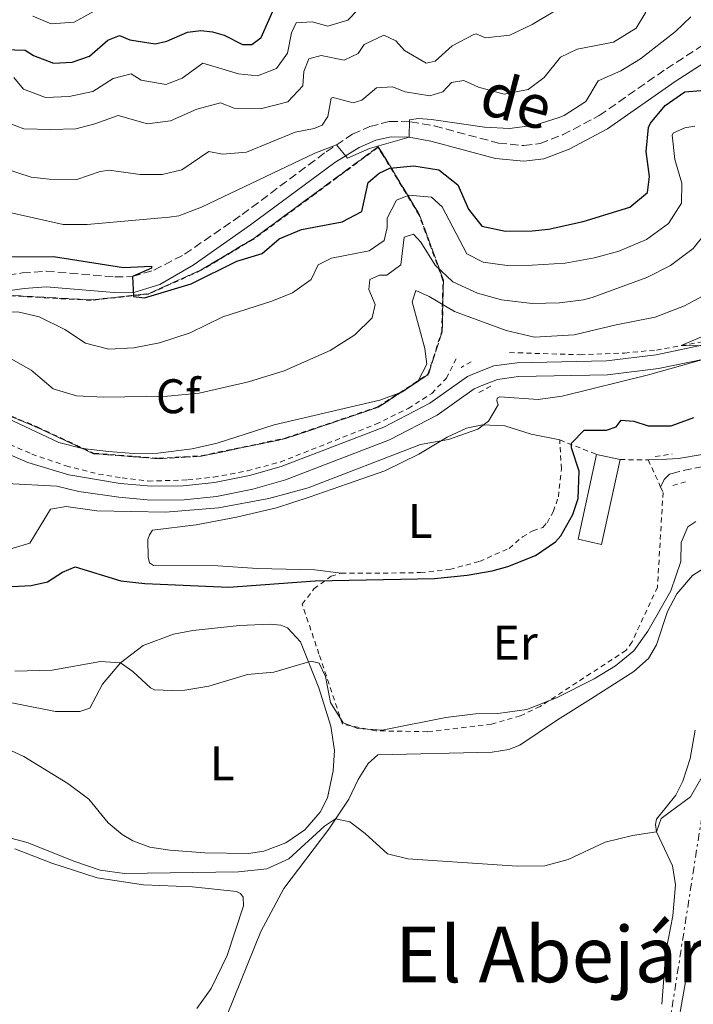
# Model space of a CAD drawing. Units: metres. Extents: x 628215 to 631677, y 4713423 to 4715800.
# Drawn here: x 629245 to 629384, y 4714013 to 4714216 of the extents above; entities that cross this region are included whole.
import ezdxf
from ezdxf.enums import TextEntityAlignment as Align

# ---------------------------------------------------------------- set-up
doc = ezdxf.new("R2010")
doc.units = ezdxf.units.M
doc.header["$MEASUREMENT"] = 0
for name, pattern in [('DGN Style 2', [1.7399219301090239, 1.043953158065414, -0.6959687720436097]), ('DGN Style 3', [2.435890702152634, 1.739921930109024, -0.6959687720436097]), ('DGN Style 7', [3.4798438602180486, 1.565929737098122, -0.6959687720436097, 0.5219765790327072, -0.6959687720436097])]:
    doc.linetypes.add(name, pattern=pattern)
for name, color, linetype, lineweight in [('Camino', 7, 'DGN Style 3', 0), ('Curva de nivel directora', 30, 'Continuous', 30), ('Curva de nivel intermedia', 30, 'Continuous', 0), ('Edificio', 1, 'Continuous', 13), ('Etiqueta de uso rústico', 92, 'Continuous', 0), ('Etiqueta de zona arbolada', 92, 'Continuous', 0), ('Línea de cambio de uso (parcela vista)', 92, 'Continuous', 0), ('Línea de cuneta (fondo)', 4, 'DGN Style 2', 0), ('Línea de pista pavimentada', 7, 'Continuous', 0), ('Línea eléctrica', 6, 'DGN Style 7', 0), ('Margen derecho', 7, 'Continuous', 0), ('Pontón-alcantarilla (pasos de agua)', 1, 'DGN Style 2', 0), ('Tela metálica o alambrada', 7, 'DGN Style 2', 0), ('Texto de Área (paraje) menor', 7, 'Continuous', 0), ('Valla', 7, 'DGN Style 2', 0), ('Zona arbolada', 92, 'DGN Style 3', 0)]:
    doc.layers.add(name, color=color, linetype=linetype, lineweight=lineweight)
doc.styles.add('Style-Arial', font='arial.ttf')

msp = doc.modelspace()

# ---------------------------------------------------------------- linework, layer by layer
at = {"layer": 'Camino', "color": 7, "linetype": 'DGN Style 3', "lineweight": 0}
for points in [[(629237.6399999995, 4714162.25, 572.5899999999965), (629245.409999999, 4714163.510000001, 573.229999999996), (629250.3399999999, 4714163.870000001, 573.4199999999984), (629264.5100000009, 4714162.690000001, 574.570000000007), (629268.1700000021, 4714162.770000001, 574.8699999999953), (629272.6099999989, 4714164.080000001, 575.3399999999965), (629278.9400000012, 4714167.4, 575.8399999999966), (629290.8099999978, 4714175.560000001, 577.3000000000029), (629308.1599999995, 4714188.540000001, 579.6900000000024), (629313.5899999988, 4714192.130000004, 580.4600000000065), (629317.1900000018, 4714193.730000001, 580.6699999999984), (629321.1900000006, 4714194.790000003, 580.4199999999981), (629325.5899999995, 4714194.710000002, 580.0200000000042), (629330.489999999, 4714193.86, 579.509999999995), (629343.7100000001, 4714190.310000001, 578.550000000003), (629348.9400000004, 4714189.790000002, 578.1900000000023), (629352.3099999988, 4714190.220000002, 578.1399999999994), (629356.9800000003, 4714192.01, 577.8999999999944), (629364.5500000009, 4714195.980000001, 577.6699999999983), (629378.3900000011, 4714205.650000001, 577.3399999999966), (629393.2300000006, 4714215.220000002, 576.9900000000054)], [(629390.7499999994, 4714124.570000002, 548.0099999999948), (629381.050000001, 4714122.560000001, 547), (629379.8799999976, 4714122.210000002, 547.1100000000007), (629379.0599999973, 4714121.970000001, 547.1900000000023), (629377.9499999986, 4714120.890000001, 547.6300000000047), (629377.2100000009, 4714119.350000001, 547.7599999999949)]]:
    msp.add_polyline3d(points, dxfattribs=at)
at = {"layer": 'Curva de nivel directora', "color": 30, "linetype": 'Continuous', "lineweight": 30, "flags": 128}
for points, elevation in [([(629219.0499999997, 4714217.730000002), (629225.089999999, 4714213.810000001), (629229.1599999992, 4714211.570000002), (629233.7999999995, 4714209.720000002), (629238.7900000006, 4714209.390000001), (629241.739999999, 4714209.620000001), (629246.0199999993, 4714209.450000001), (629247.7200000002, 4714208.350000001), (629251.8799999999, 4714206.770000001), (629255.6900000009, 4714206.980000001), (629259.2800000005, 4714208.26), (629263.0599999981, 4714211.520000001), (629265.51, 4714212.49), (629267.6400000001, 4714211.59), (629272.8199999991, 4714210.820000002), (629275.2499999988, 4714211.33), (629279.5, 4714213.230000001), (629282.2599999983, 4714213.51), (629284.6599999988, 4714213.270000001), (629287.1199999999, 4714212.560000002), (629290.9100000006, 4714210.650000001), (629292.7900000004, 4714210.630000001), (629294.7399999995, 4714212.07), (629297.909999999, 4714219.260000001)], 600.0000000000001), ([(629234.5599999995, 4714166.83), (629251.8899999988, 4714166.910000001), (629266.3399999993, 4714164.62), (629272.1100000006, 4714164.95), (629272.0700000003, 4714164.52), (629268.1699999999, 4714162.770000001), (629268.38, 4714158.640000001), (629270.6799999999, 4714158.350000001), (629280.2699999989, 4714161.289999999), (629289.6799999991, 4714165.980000001), (629294.9699999997, 4714167.53), (629298.4400000009, 4714170.59), (629303.0700000002, 4714172.470000002), (629311.4400000008, 4714174.039999999), (629315.54, 4714176.220000001), (629316.8099999997, 4714182.160000001), (629319.1299999999, 4714184.130000001), (629321.3200000003, 4714185.150000002), (629326.24, 4714185.65), (629331.4199999988, 4714184.800000001), (629335.3399999995, 4714181.689999999), (629337.5700000002, 4714176.67), (629340.2999999991, 4714173.189999999), (629345.1999999987, 4714172.160000001), (629350.6799999994, 4714172.199999999), (629354.0299999999, 4714172.57), (629361.1899999992, 4714174.140000002), (629370.8200000006, 4714177.119999999), (629374.4900000007, 4714180.09), (629374.8999999998, 4714183.430000001), (629374.2099999991, 4714188.59), (629374.739999999, 4714193.529999999), (629375.0999999987, 4714194.430000001), (629378.1399999985, 4714198.050000002), (629382.1799999997, 4714200.890000002), (629387.1699999988, 4714201.279999999)], 575.0000000000001), ([(629234.07, 4714098.369999999), (629247.2399999996, 4714099.060000001), (629250.6100000005, 4714099.820000002), (629253.7199999995, 4714101.789999999), (629256.339999999, 4714102.870000001), (629265.729999999, 4714099.970000002), (629270.709999999, 4714099.450000001), (629288.0400000006, 4714098.710000001), (629305.9199999999, 4714100.000000001), (629330.5099999991, 4714100.45), (629337.2599999993, 4714101.130000002), (629342.4200000004, 4714102.060000001), (629345.6900000004, 4714102.949999999), (629351.379999999, 4714105.210000001), (629355.4899999995, 4714108.040000001), (629356.6299999994, 4714109.29), (629359.0700000002, 4714113.650000001), (629360.1699999999, 4714116.95), (629360.36, 4714122.590000002), (629358.7799999998, 4714127.439999999), (629358.8099999987, 4714128.390000002), (629361.3899999983, 4714131.11), (629366.0499999984, 4714131.100000001), (629368.0099999988, 4714131.74), (629369.0700000004, 4714133.170000001), (629371.6499999998, 4714132.930000001), (629374.6299999993, 4714131.99), (629379.3700000001, 4714131.970000001), (629384.0599999997, 4714133.7)], 550.0000000000001)]:
    msp.add_lwpolyline(points, dxfattribs=dict(at, elevation=elevation))
at = {"layer": 'Curva de nivel intermedia', "color": 30, "linetype": 'Continuous', "lineweight": 0, "flags": 128}
for points, elevation in [([(629135.0600000004, 4714220.400000001), (629148.1600000008, 4714205.859999998), (629150.8200000006, 4714207.449999998), (629150.2999999998, 4714209.759999999), (629150.7200000001, 4714210.09), (629164.2600000009, 4714192.62), (629173.2300000006, 4714186.779999999), (629176.5900000001, 4714183.08), (629176.8300000015, 4714178.989999999), (629179.0599999999, 4714174.850000001), (629198.6, 4714165.960000001), (629203.4700000003, 4714164.430000001), (629202.8800000002, 4714160.009999999), (629205.8799999999, 4714157.57), (629209.9800000014, 4714156.509999998), (629221.1399999994, 4714155.33), (629244.4800000014, 4714155.470000001), (629248.8700000013, 4714154.460000001)], 570.0000000000001), ([(629241.3900000001, 4714194.890000001), (629245.74, 4714193.269999998), (629251.3300000001, 4714193.08), (629256.5, 4714193.259999999), (629260.3800000002, 4714194.260000001), (629265.1900000004, 4714196.029999998), (629271.2800000012, 4714194.289999999), (629276.0100000009, 4714194.890000001), (629281.4700000014, 4714197.279999998), (629286.3100000008, 4714198.609999998), (629289.1700000018, 4714197.499999999), (629294.5800000008, 4714197.400000001), (629300.2400000002, 4714198.8), (629303.3300000015, 4714202.100000001), (629303.5700000006, 4714205.11), (629304.5600000009, 4714207.71), (629307.1300000013, 4714208.36), (629311.8400000008, 4714207.449999998), (629314.7800000003, 4714208.81), (629316.0200000006, 4714210.62), (629320.0300000005, 4714212.609999999), (629322.5400000006, 4714211.429999999), (629324.310000001, 4714209.390000001), (629328.7700000001, 4714206.779999999), (629330.640000001, 4714207.24), (629334.2000000017, 4714210.350000001), (629338.6500000019, 4714212.71), (629339.1000000011, 4714212.819999999), (629341.0800000015, 4714212.06), (629346.0599999992, 4714212.56), (629350.7000000017, 4714214.779999999), (629360.6300000004, 4714220.779999998)], 590.0000000000001), ([(629243.6400000011, 4714203.869999999), (629245.7000000018, 4714201.46), (629250.1900000002, 4714199.75), (629255.1200000009, 4714199.92), (629260.0100000014, 4714200.970000001), (629264.1700000011, 4714203.640000001), (629267.9100000006, 4714204.599999998), (629269.9600000002, 4714203.310000001), (629275.0400000009, 4714202.41), (629278.4500000017, 4714203.689999999), (629282.6600000006, 4714206.779999999), (629290.0900000003, 4714204.63), (629293.9500000004, 4714204.17), (629297.9200000003, 4714205.689999999), (629300.170000001, 4714208.829999999), (629300.9900000013, 4714213.069999999), (629301.9900000005, 4714215.15), (629305.2800000006, 4714215.3), (629308.4900000005, 4714214.46), (629312.6000000008, 4714215.699999998), (629316.8000000007, 4714220.09)], 595.0000000000001), ([(629247.5900000005, 4714216.51), (629251.3700000002, 4714214.92), (629256.110000001, 4714215.24), (629263.5200000008, 4714219.300000001)], 605.0000000000001), ([(629241.5800000002, 4714176.27), (629253.8400000001, 4714173.509999999), (629258.8400000002, 4714173.539999999), (629275.7300000016, 4714175.050000002), (629277.77, 4714175.310000001), (629282.4300000004, 4714177.11), (629305.8000000014, 4714188.259999999), (629310.3200000009, 4714189.970000001), (629312.5300000015, 4714187.230000001), (629317.1200000005, 4714189.189999999), (629325.2899999999, 4714191.509999999), (629325.3300000002, 4714195.13), (629327.2500000002, 4714195.349999999), (629329.9300000002, 4714195.159999999), (629340.8700000015, 4714193.569999999), (629346.0400000013, 4714193.349999999), (629351.2200000002, 4714193.999999999), (629356.0500000005, 4714195.499999999), (629357.2999999999, 4714195.98), (629361.7700000004, 4714198.869999999), (629364.3400000008, 4714203.17), (629368.99, 4714205.230000001), (629373.04, 4714207.689999999), (629380.2799999998, 4714213.349999999), (629383.4699999995, 4714216.369999998)], 580.0000000000001), ([(629241.9700000014, 4714185.020000001), (629247.2599999999, 4714183.279999999), (629250.9800000014, 4714182.869999997), (629256.7100000001, 4714182.820000002), (629261.5100000014, 4714184.42), (629263.3500000008, 4714184.71), (629269.7500000001, 4714183.829999999), (629274.3099999999, 4714183.810000001), (629278.3800000001, 4714184.810000001), (629283.91, 4714188.569999999), (629286.7400000021, 4714188.050000001), (629291.730000001, 4714188.409999999), (629301.7500000012, 4714192.57), (629305.6800000007, 4714193.289999999), (629307.3600000015, 4714194.019999999), (629308.5100000005, 4714195.829999999), (629309.2000000011, 4714199.550000001), (629309.6200000013, 4714199.699999998), (629313.7200000007, 4714198.639999999), (629315.4999999999, 4714199.180000001), (629318.5599999998, 4714201.719999999), (629321.8400000011, 4714201.909999999), (629324.4900000021, 4714200.880000001), (629329.5800000015, 4714200.069999999), (629332.2400000015, 4714200.91), (629334.0400000007, 4714202.819999999), (629336.5700000009, 4714203.230000001), (629339.5999999996, 4714201.829999999), (629344.9300000004, 4714200.409999999), (629349.8400000011, 4714201.359999999), (629353.1900000017, 4714203.829999999), (629356.5600000002, 4714208.069999999), (629359.9599999998, 4714209.67), (629367.4500000001, 4714211.109999999), (629372.1500000005, 4714214.050000001), (629374.1599999999, 4714217.33)], 585), ([(629248.8700000013, 4714154.460000001), (629254.2200000001, 4714151.869999998), (629258.4500000014, 4714149.029999999), (629263.2999999995, 4714147.8), (629268.4400000004, 4714148.100000001), (629273.76, 4714149.069999999), (629280.060000001, 4714151.180000001), (629286.8300000015, 4714154.470000001), (629296.920000001, 4714157.689999999), (629301.2200000016, 4714159.4), (629305.0700000006, 4714162.190000001), (629306.480000001, 4714165.17), (629309.2300000002, 4714166.58), (629317.050000001, 4714168.070000002), (629320.1600000003, 4714170.179999999), (629320.7800000015, 4714172.92), (629320.7500000002, 4714174.84), (629322.6600000013, 4714178.539999999), (629325.2300000018, 4714179.570000002), (629329.8899999999, 4714179.130000001), (629332.1299999997, 4714177.189999999), (629337.2200000014, 4714167.449999999), (629340.5800000008, 4714165.720000001), (629345.5400000007, 4714165.060000001), (629350.7100000007, 4714165.09), (629357.49, 4714165.569999999), (629363.5800000008, 4714166.609999999), (629368.5899999999, 4714168.009999998), (629374.2800000006, 4714170.449999999), (629378.8300000015, 4714173.719999999), (629381.5499999995, 4714177.92), (629381.5600000008, 4714182.029999999), (629380.1700000004, 4714186.9), (629379.5800000003, 4714191.929999999), (629379.890000001, 4714192.430000001), (629382.22, 4714193.46), (629384.2400000006, 4714193.82)], 570.0000000000001), ([(629241.5600000002, 4714146.720000001), (629247.2400000019, 4714143.449999998), (629251.7900000005, 4714139.619999999), (629256.5900000016, 4714138.159999999), (629262.1700000007, 4714137.88), (629275.4000000008, 4714138.079999999), (629281.9699999999, 4714138.699999998), (629292.0999999997, 4714141.039999999), (629299.4600000002, 4714143.300000001), (629308.9800000021, 4714147.55), (629314.0899999995, 4714150.779999999), (629317.6800000013, 4714154.239999999), (629318.2699999993, 4714157), (629316.9999999997, 4714160.08), (629317.1500000017, 4714162.190000001), (629319.2000000014, 4714163.07), (629320.6600000008, 4714163.050000001), (629323.5399999998, 4714165.21), (629324.2400000016, 4714170.909999999), (629326.1600000017, 4714171.5), (629327.6900000006, 4714169.84), (629330.6299999999, 4714165.09), (629334.290000001, 4714161.679999998), (629339.4000000006, 4714159.32), (629344.3300000015, 4714157.939999999), (629350.6799999994, 4714157.239999999), (629356.320000001, 4714157.329999999), (629361.2899999998, 4714157.970000001), (629363.0600000002, 4714158.48), (629374.3700000001, 4714162.609999998), (629379.2600000006, 4714165.08), (629383.9000000008, 4714168.539999999), (629387.0400000013, 4714172.409999999)], 565.0000000000001), ([(629242.3300000012, 4714133.550000001), (629252.9800000018, 4714128.56), (629257.820000001, 4714127.300000001), (629263.2500000002, 4714126.659999999), (629268.38, 4714126.269999999), (629273.3800000001, 4714126.32), (629280.4800000013, 4714127.259999999), (629285.6800000003, 4714128.430000001), (629297.4100000005, 4714132.189999999), (629319.2200000014, 4714137.239999998), (629323.940000002, 4714139.009999999), (629327.1400000006, 4714141.269999999), (629328.9700000013, 4714144.680000001), (629328.5399999999, 4714147.960000001), (629325.8900000012, 4714157.55), (629326.7000000003, 4714159.91), (629329.4000000004, 4714158.689999999), (629334.6599999998, 4714155.580000001), (629345.3000000014, 4714151.66), (629351.1900000012, 4714150.300000001), (629359.3600000008, 4714150.720000002), (629368.0199999999, 4714152.829999999), (629376.070000001, 4714154.369999999), (629382.1399999995, 4714156.720000001), (629387.7800000011, 4714159.77)], 560), ([(629385.4900000001, 4714148.509999999), (629381.4199999998, 4714148.52), (629390.66, 4714152.480000001)], 555.0000000000001), ([(629242.1800000014, 4714106.330000001), (629247.0000000005, 4714107.739999999), (629251.2100000017, 4714114.789999999), (629254.4900000006, 4714115.31), (629260.8000000005, 4714114.429999999), (629274.9900000016, 4714114.189999999), (629285.9200000018, 4714115.079999999), (629296.350000001, 4714116.960000001), (629304.4100000011, 4714119.17), (629327.6400000014, 4714128.119999999), (629333.4000000014, 4714129.160000001), (629339.47, 4714131.32), (629341.6500000014, 4714132.909999999), (629343.6699999998, 4714136.28), (629343.3700000005, 4714137.119999998), (629343.4599999997, 4714137.679999999), (629344.0200000008, 4714137.970000001), (629351.9600000001, 4714137.399999999), (629356.9100000011, 4714138.100000001), (629374.7200000009, 4714142.470000002), (629386.1900000019, 4714145.75)], 555.0000000000001), ([(629243.8600000001, 4714081.359999999), (629251.5600000003, 4714081.529999999), (629261.5500000014, 4714083.359999999), (629265.6900000012, 4714083.050000002), (629268.2100000001, 4714081.259999999), (629271.9100000015, 4714077.91), (629272.6900000017, 4714077.529999998), (629276.3100000004, 4714077.350000001), (629278.9800000014, 4714077.439999999), (629283.9200000013, 4714078.230000001), (629291.940000001, 4714080.659999999), (629297.3400000012, 4714081.17), (629305.0300000003, 4714083.449999999), (629306.6799999998, 4714083.009999999), (629308.040000001, 4714080.26), (629309.02, 4714074.92), (629311.6399999997, 4714070.680000001), (629314.7000000018, 4714069.52), (629319.7100000009, 4714069.2), (629332.8400000003, 4714071.830000001), (629338.9800000006, 4714072.539999999), (629343.5900000016, 4714072.609999998), (629349.5900000008, 4714073.46), (629355.7000000018, 4714075.82), (629363.4800000002, 4714079.800000002), (629367.9000000014, 4714082.449999998), (629371.7100000002, 4714085.519999999), (629374.5500000011, 4714089.640000001), (629379.3500000001, 4714097.949999998), (629381.4100000008, 4714103.949999998), (629381.4400000023, 4714107.899999999), (629382.8500000003, 4714111.119999998), (629384.4700000008, 4714112.27)], 545), ([(629241.8200000017, 4714047.21), (629246.6500000019, 4714045.939999999), (629256.0900000011, 4714042.140000001), (629261.5200000004, 4714040.300000001), (629266.4900000013, 4714039.609999998), (629290.0900000003, 4714039.960000002), (629295.9000000019, 4714040.569999999), (629300.4400000015, 4714042.659999999), (629307.7999999997, 4714049.409999999), (629310.1100000008, 4714050.890000001), (629313.03, 4714050.279999999), (629316.2199999995, 4714047.840000001), (629320.8399999996, 4714043.640000001), (629324.9900000005, 4714042.619999999), (629347.6200000016, 4714041.109999998), (629353.3000000013, 4714041.2), (629358.1200000002, 4714042.519999999), (629365.7600000001, 4714046.059999999), (629371.4300000007, 4714047.460000001), (629376.3500000006, 4714048.220000001), (629377.2900000014, 4714050.960000001), (629383.370000001, 4714055.429999999), (629385.4800000011, 4714059.130000001)], 540.0000000000001), ([(629379.0199999993, 4713998.51), (629383.5000000007, 4714023.91), (629384.2300000016, 4714025.33)], 535)]:
    msp.add_lwpolyline(points, dxfattribs=dict(at, elevation=elevation))
at = {"layer": 'Edificio', "color": 51, "linetype": 'Continuous', "lineweight": 13, "extrusion": (-0.0450437481792481, 0.009804183383658726, 0.9989369042828201), "elevation": 18419.34841957656, "flags": 128}
msp.add_lwpolyline([(-4740129.163215321, -387195.260913652), (-4740129.163215321, -387190.2715850407)], dxfattribs=at)
at = {"layer": 'Edificio', "color": 1, "linetype": 'Continuous', "lineweight": 13}
msp.add_polyline3d([(629368.8499999996, 4714125.01, 550.9199999999983), (629365.0300000003, 4714107.49, 550.4799999999959), (629360.1600000003, 4714108.560000001, 550.2400000000052), (629363.9800000006, 4714126.07, 550.6900000000023)], close=True, dxfattribs=at)
at = {"layer": 'Edificio', "color": 51, "linetype": 'Continuous', "lineweight": 13}
msp.add_polyline3d([(629368.8499999996, 4714125.01, 550.9199999999983), (629365.0300000003, 4714107.49, 550.4799999999959), (629360.1600000003, 4714108.560000001, 550.2400000000052), (629363.9800000006, 4714126.07, 550.6900000000023)], dxfattribs=at)
at = {"layer": 'Línea de cambio de uso (parcela vista)', "color": 92, "linetype": 'Continuous', "lineweight": 0}
for points in [[(629311.2300000006, 4714101.57, 551.0899999999965), (629305.8399999999, 4714102.26, 551.3899999999994), (629293.9500000002, 4714102.51, 552.1900000000023), (629285.8099999997, 4714103.060000001, 552.6900000000023), (629272.4900000002, 4714103.130000001, 552.6600000000036), (629271.6900000004, 4714103.720000001, 552.8300000000017), (629271.3899999997, 4714104.850000001, 553.0399999999936), (629271.3700000001, 4714108.51, 553.3699999999953), (629271.6600000003, 4714109.5, 553.3399999999965), (629272.2800000003, 4714110.449999999, 553.4799999999959), (629281.3099999997, 4714111.58, 553.6499999999943), (629289.6399999997, 4714113.109999999, 553.9499999999971), (629297.9000000004, 4714115.07, 554.4900000000052), (629304.6799999997, 4714117.25, 554.3300000000017), (629312.5800000001, 4714119.980000001, 553.9100000000036), (629320.2400000002, 4714122.689999999, 553.9100000000036), (629327.2800000003, 4714126.100000001, 554.3800000000047), (629333.1100000005, 4714129.67, 555.0800000000017), (629337.0999999996, 4714131.52, 555.1999999999971), (629340.4299999997, 4714132.16, 554.9199999999983), (629345.0599999997, 4714131.970000001, 554.5599999999977), (629350.5099999999, 4714130.25, 553.6000000000058), (629356.3799999999, 4714129.060000001, 553.320000000007)], [(629284.9699999997, 4714003.609999999, 535.7599999999948), (629294.6900000004, 4714027.630000001, 537.9900000000052), (629299.4500000002, 4714036.539999999, 538.6399999999994), (629308.7000000002, 4714048.77, 539.7700000000041), (629312.8200000003, 4714054.960000001, 540.779999999999), (629314.75, 4714059.01, 541.1999999999971), (629316.8099999997, 4714062.310000001, 542.0500000000029), (629318.8300000001, 4714064.100000001, 542.0500000000029), (629342.4299999997, 4714064.67, 542.9400000000023), (629345.8700000001, 4714065.220000001, 543.0599999999977), (629348.1399999997, 4714066.060000001, 543.0599999999977), (629355.9000000004, 4714071.33, 543.0599999999977), (629362.7100000001, 4714075.57, 542.679999999993), (629371.6600000003, 4714081.289999999, 542.6399999999994), (629374.7400000002, 4714083.970000001, 542.8699999999953), (629376.3399999999, 4714086.810000001, 543.4799999999959), (629378.6200000001, 4714093.66, 544.3300000000017), (629380.5599999997, 4714097.310000001, 544.4700000000012), (629383.79, 4714101.07, 544.2299999999959), (629387.9299999997, 4714103.680000001, 543.9700000000012)], [(629237.9299999997, 4714075.880000001, 543.8300000000017), (629252.2999999998, 4714073.060000001, 544.1100000000006), (629257.2800000003, 4714073.029999999, 544.179999999993), (629259.3600000005, 4714073.689999999, 544.179999999993), (629261.9800000006, 4714078.689999999, 544.679999999993), (629265.6900000004, 4714083.050000001, 545.0500000000029), (629270.3600000005, 4714086.65, 545.8999999999943), (629276.6600000003, 4714089.01, 546.3399999999965), (629280.6399999997, 4714089.730000001, 546.4600000000064), (629290.2800000003, 4714090.800000001, 546.4100000000036), (629296.6200000001, 4714091.050000001, 546.179999999993), (629298.8300000001, 4714090.850000001, 546.1600000000036), (629300.1500000004, 4714090.279999999, 545.9900000000052), (629302.8499999996, 4714087.41, 545.6399999999994), (629306.6699999999, 4714077.91, 544.279999999999), (629309.0999999996, 4714069.99, 543.529999999999), (629309.9100000003, 4714064.980000001, 542.8899999999994), (629309.5999999996, 4714060.789999999, 542.5399999999936), (629308.4500000002, 4714055.199999999, 542.2100000000064), (629306.9500000002, 4714052.24, 541.8600000000006), (629303.7599999999, 4714048.65, 541.5899999999965), (629299.8099999997, 4714045.939999999, 541.3699999999953), (629295.3099999997, 4714044.25, 541.2100000000064), (629292.1500000004, 4714043.76, 541.1499999999943)], [(629384.3099999997, 4714069.16, 541.6300000000047), (629383.3200000003, 4714063.34, 541.179999999993), (629381.7999999998, 4714058.66, 540.9199999999983), (629380.3399999999, 4714055.75, 540.7599999999948), (629376.3600000005, 4714050.800000001, 540.2599999999948), (629376.1200000001, 4714049.720000001, 540.2200000000012), (629376.3499999996, 4714048.220000001, 539.9100000000036), (629379.6399999997, 4714041.199999999, 539.25), (629380.3099999997, 4714037.26, 538.9199999999983), (629379.7400000002, 4714030.91, 538.1300000000047), (629378.3099999997, 4714023.42, 537.3699999999953), (629377.4500000002, 4714012.619999999, 536.5500000000029)], [(629292.1500000004, 4714043.76, 541.1499999999943), (629283.1200000001, 4714043.869999999, 541.4400000000023), (629275.8600000005, 4714044.439999999, 542.1199999999953), (629271.7800000003, 4714045.029999999, 542.2599999999948), (629268.2300000006, 4714046.359999999, 542.3000000000029), (629266.04, 4714047.630000001, 542.3999999999943), (629263.1299999999, 4714050.060000001, 542.6199999999953), (629259.1299999999, 4714054.92, 542.9400000000023), (629254.8200000003, 4714058.189999999, 543.1300000000047), (629245.7599999999, 4714063.75, 543.1999999999971), (629240.5999999996, 4714066.060000001, 543.1499999999943)], [(629243.8499999996, 4714044.689999999, 539.9600000000064), (629251.5099999999, 4714041.720000001, 539.5099999999948), (629260.8799999999, 4714038.699999999, 539.4199999999983), (629270.4699999997, 4714037.279999999, 539.0899999999965), (629280.5300000003, 4714036.880000001, 538.8999999999943), (629289.6600000003, 4714035.92, 538.8099999999977), (629290.4900000002, 4714035.51, 538.8099999999977), (629290.9900000002, 4714034.74, 538.8099999999977), (629291.0700000003, 4714032.91, 538.8099999999977), (629287.7300000006, 4714022.710000001, 538.3399999999965), (629284.4199999999, 4714015.850000001, 537.9799999999959), (629281.4500000002, 4714011.76, 537.8399999999965)]]:
    msp.add_polyline3d(points, dxfattribs=at)
at = {"layer": 'Línea de cuneta (fondo)', "color": 4, "linetype": 'DGN Style 2', "lineweight": 0}
for points in [[(629172.8600000005, 4714169.970000001, 566.029999999999), (629182.6399999997, 4714162.680000001, 565.320000000007), (629202.8200000003, 4714149.869999999, 562.8800000000047), (629221.5199999996, 4714139.180000001, 560.1100000000006), (629230.6399999997, 4714134.470000001, 558.8399999999965), (629236.54, 4714131.84, 557.8099999999977), (629242.8600000005, 4714128.109999999, 556.8699999999953), (629247.4000000004, 4714126.15, 556.5399999999936), (629254.4199999999, 4714123.730000001, 556.5200000000041), (629261.1299999999, 4714122.01, 556.4900000000052), (629266.0300000003, 4714121.230000001, 556.3500000000058), (629271.4199999999, 4714120.58, 556.3500000000058), (629279.5700000003, 4714120.810000001, 556.3099999999977), (629284.9100000003, 4714121.380000001, 556.2599999999948), (629291.9000000004, 4714122.699999999, 556.0200000000041), (629298.6799999997, 4714124.5, 556.0200000000041), (629318.4100000003, 4714132.300000001, 556.3800000000047), (629325.1100000005, 4714135.560000001, 556.3500000000058), (629329.9600000001, 4714138.67, 556.3300000000017), (629332.9699999997, 4714141.779999999, 556.1600000000036), (629335.0499999998, 4714145.930000001, 555.7400000000052)], [(629346.0199999996, 4714147.09, 556.3300000000017), (629360.5599999997, 4714146.640000001, 556.2299999999959), (629369.7199999997, 4714147, 555.7599999999948), (629376.3300000001, 4714147.609999999, 555.3899999999994), (629390.1699999999, 4714150.09, 554.3800000000047), (629398.4800000006, 4714151.539999999, 552.8000000000029), (629406.0899999999, 4714152.49, 551.7899999999936)]]:
    msp.add_polyline3d(points, dxfattribs=at)
at = {"layer": 'Línea de pista pavimentada', "color": 7, "linetype": 'Continuous', "lineweight": 0}
for points in [[(629241.6700000018, 4714126.560000001, 557.679999999993), (629246.5899999992, 4714124.42, 557.229999999996), (629255.0300000014, 4714121.890000002, 556.6900000000024), (629265.6599999998, 4714120.100000001, 556.479999999996), (629272.1000000016, 4714119.550000002, 556.6199999999955), (629278.6499999984, 4714119.580000001, 556.4100000000036), (629285.0900000002, 4714120.260000001, 556.3399999999966), (629292.3099999976, 4714121.74, 556.3600000000006), (629298.8700000001, 4714123.590000001, 556.4100000000036), (629320.0500000007, 4714131.710000001, 556.4600000000065), (629329.5500000002, 4714136.640000002, 556.5), (629337.3399999999, 4714142.17, 556.5), (629338.7699999983, 4714142.740000002, 556.479999999996), (629342.7699999991, 4714144.350000001, 556.4100000000036), (629347.6200000016, 4714144.99, 556.2200000000012), (629366.0100000005, 4714145.41, 556.3099999999977), (629376.3199999991, 4714146.610000002, 555.5599999999977), (629385.7299999993, 4714148.600000001, 555.0899999999966)], [(629419.9200000009, 4714144.720000003, 551.2400000000054), (629413.3099999991, 4714145.760000002, 551.8300000000017), (629402.6700000019, 4714146.800000001, 553.1199999999955), (629393.8099999973, 4714146.590000001, 554.1799999999931), (629386.1900000019, 4714145.75, 555.0899999999966), (629376.7899999986, 4714143.77, 555.5599999999977), (629366.2099999995, 4714142.529999999, 556.3099999999977), (629347.8399999985, 4714142.12, 556.2200000000012), (629343.5100000012, 4714141.540000002, 556.4100000000036), (629340.8700000015, 4714140.480000002, 556.4600000000065), (629338.7300000001, 4714139.619999999, 556.5), (629331.05, 4714134.180000001, 556.5), (629321.2300000008, 4714129.08, 556.4600000000065), (629299.7799999998, 4714120.859999999, 556.4100000000036), (629292.9899999971, 4714118.939999999, 556.3600000000006), (629285.5300000005, 4714117.41, 556.3399999999966), (629278.8099999971, 4714116.699999999, 556.4100000000036), (629271.980000001, 4714116.670000001, 556.6199999999955), (629265.3299999969, 4714117.24, 556.479999999996), (629257.0799999967, 4714118.45, 556.6900000000024), (629252.5500000004, 4714119.510000002, 556.6900000000024), (629242.1700000003, 4714120.050000003, 557.0399999999937)]]:
    msp.add_polyline3d(points, dxfattribs=at)
at = {"layer": 'Línea eléctrica', "color": 6, "linetype": 'DGN Style 7', "lineweight": 0}
msp.add_polyline3d([(629487.0799999973, 4714322.369999999, 566.8399999999965), (629474.3099999977, 4714306.810000001, 571), (629466.1200000002, 4714268.269999999, 573.6100000000006), (629457.5900000008, 4714228, 565.6600000000036), (629451.6200000006, 4714193.290000002, 561.1999999999971), (629394.8299999991, 4714109.820000002, 545.1999999999971), (629375.0399999989, 4713982.850000001, 533.320000000007), (629370.4800000013, 4713863.199999998, 525.179999999993), (629365.3400000005, 4713732.029999998, 516.4400000000023), (629360.499999999, 4713600.600000001, 506.8500000000058), (629355.8812638653, 4713488.36471191, 500.6520000000019), (629354.3000000009, 4713449.940000001, 498.5299999999989), (629353.9099999998, 4713443.189999999, 498.7599999999948)], dxfattribs=at)
at = {"layer": 'Margen derecho', "color": 7, "linetype": 'Continuous', "lineweight": 0}
for points in [[(629230.9099999995, 4714158.150000001, 572.1100000000007), (629245.78, 4714160.320000002, 573.229999999996), (629250.3199999997, 4714160.660000001, 573.4199999999984), (629264.4100000003, 4714159.480000001, 574.570000000007), (629268.6700000007, 4714159.580000003, 574.8699999999953), (629273.8200000004, 4714161.100000001, 575.3399999999965), (629280.7100000015, 4714165.130000002, 575.8399999999966), (629292.5599999981, 4714173.450000001, 577.3000000000029), (629309.9600000011, 4714186.310000002, 579.6900000000024), (629314.9600000011, 4714189.420000001, 580.4600000000065), (629318.3899999999, 4714190.930000001, 580.6699999999984), (629321.5799999973, 4714191.58, 580.4199999999981), (629325.2899999977, 4714191.510000002, 580.0200000000042), (629329.8000000005, 4714190.730000001, 579.509999999995), (629343.129999999, 4714187.15, 578.550000000003), (629348.9800000007, 4714186.570000002, 578.1900000000023), (629353.1000000001, 4714187.09, 578.1399999999994), (629358.3000000013, 4714189.090000001, 577.8999999999944), (629366.2199999985, 4714193.240000002, 577.6699999999983), (629380.1799999992, 4714202.990000002, 577.3399999999966), (629395.2499999988, 4714212.710000002, 576.9900000000054)], [(629374.6499999972, 4714124.940000001, 548.0399999999937), (629378.3900000011, 4714125.11, 547.4900000000052), (629380.8900000001, 4714125.230000001, 547.1199999999953), (629385.7899999997, 4714126.09, 547.5899999999965), (629393.9899999984, 4714128.780000002, 548.4900000000054), (629404.1499999971, 4714132.510000002, 548.9100000000037), (629412.339999999, 4714137.130000002, 549.3600000000006), (629416.5700000003, 4714139.76, 549.779999999999), (629420.890000001, 4714142.770000001, 550.5899999999965)]]:
    msp.add_polyline3d(points, dxfattribs=at)
at = {"layer": 'Pontón-alcantarilla (pasos de agua)', "color": 1, "linetype": 'DGN Style 2', "lineweight": 0, "extrusion": (-0.4618826882045595, 0.7571847325592488, 0.4618827374086508), "elevation": 3279055.315077964, "flags": 128}
msp.add_lwpolyline([(-2992202.684745615, -1706971.326860728), (-2992201.496304819, -1706971.349410143), (-2992200.299326988, -1706971.383234264)], dxfattribs=at)
at = {"layer": 'Pontón-alcantarilla (pasos de agua)', "color": 1, "linetype": 'DGN Style 2', "lineweight": 0, "flags": 128}
for points, elevation in [([(629339.7100000001, 4714138.83), (629341.4900000002, 4714139.800000001), (629342.1500000004, 4714140.16)], 556), ([(629379.7199999997, 4714119.630000001), (629381.0099999999, 4714120.029999999), (629382.7599999999, 4714120.57)], 546.9100000000036)]:
    msp.add_lwpolyline(points, dxfattribs=dict(at, elevation=elevation))
at = {"layer": 'Pontón-alcantarilla (pasos de agua)', "color": 1, "linetype": 'DGN Style 2', "lineweight": 0, "extrusion": (0.1398353484948199, -0.926409172744048, 0.3495885009078831), "elevation": -4279008.816597179, "flags": 128}
msp.add_lwpolyline([(1325922.413710493, 1597218.916668487), (1325924.363883485, 1597218.884648108), (1325926.021334632, 1597218.863301189)], dxfattribs=at)
at = {"layer": 'Tela metálica o alambrada', "color": 7, "linetype": 'DGN Style 2', "lineweight": 0, "extrusion": (0.3647854875622662, -0.1435142905272849, 0.919964780020632), "elevation": -446456.1466450648, "flags": 128}
msp.add_lwpolyline([(4617251.963604016, 1049172.896533936), (4617251.963604017, 1049164.019006127)], dxfattribs=at)
at = {"layer": 'Tela metálica o alambrada', "color": 7, "linetype": 'DGN Style 2', "lineweight": 0, "extrusion": (-0.02929349766756489, 0.0003535422170360304, 0.9995707908909209), "elevation": -16222.13788288719, "flags": 128}
msp.add_lwpolyline([(-4721376.995825136, 572202.9054060186), (-4721376.995825136, 572208.708319081)], dxfattribs=at)
at = {"layer": 'Tela metálica o alambrada', "color": 7, "linetype": 'DGN Style 2', "lineweight": 0, "extrusion": (0.01894247717934847, -0.04136267477886118, 0.998964619840687), "elevation": -182519.4292449956, "flags": 128}
msp.add_lwpolyline([(2535065.312040058, 4019852.885614072), (2535065.312040058, 4019846.730932928)], dxfattribs=at)
at = {"layer": 'Tela metálica o alambrada', "color": 7, "linetype": 'DGN Style 2', "lineweight": 0}
for points in [[(629311.2300000006, 4714101.57, 551.0399999999936), (629321.6600000003, 4714101.600000001, 551.0200000000041), (629327.6299999999, 4714101.699999999, 551.4199999999983), (629333.6500000004, 4714102.34, 551.3500000000058), (629339.8300000001, 4714103.99, 551.6000000000058), (629345.9199999999, 4714106.689999999, 551.8899999999994), (629348.6699999999, 4714109.039999999, 552.2200000000012), (629350.8099999997, 4714110.32, 552.3999999999943), (629352.8700000001, 4714111.029999999, 552.3999999999943), (629353.7699999996, 4714111.99, 552.3999999999943), (629355.0499999998, 4714114.24, 552.3999999999943), (629356.0999999996, 4714117.33, 552.429999999993), (629356.7100000001, 4714123.08, 552.5200000000041), (629356.3799999999, 4714129.060000001, 552.9199999999983)], [(629377.2100000001, 4714119.350000001, 547.7599999999948), (629377.7199999997, 4714118.25, 547.7100000000064), (629376.5599999997, 4714098.710000001, 546.8600000000006), (629371.3200000003, 4714087.4, 546.179999999993), (629370.0999999996, 4714085.66, 546.179999999993), (629352.3200000003, 4714074.07, 545.8000000000029), (629348.2599999999, 4714072.15, 545.8000000000029), (629342.2800000003, 4714070.439999999, 545.7299999999959), (629329.0800000001, 4714068.859999999, 545.3300000000017), (629318.3899999997, 4714069.060000001, 545.1900000000023), (629311.5499999998, 4714070.41, 545.1900000000023), (629306.6699999999, 4714084.890000001, 546.929999999993), (629303.2300000006, 4714095.17, 547.6100000000006), (629305.6200000001, 4714098.359999999, 549.1600000000036), (629309.1799999997, 4714100.949999999, 551.0399999999936), (629311.2300000006, 4714101.57, 551.0399999999936)]]:
    msp.add_polyline3d(points, dxfattribs=at)
at = {"layer": 'Valla', "color": 7, "linetype": 'DGN Style 2', "lineweight": 0}
msp.add_polyline3d([(629318.8300000001, 4714189.390000001, 579.7200000000012), (629305.9000000004, 4714179.83, 577.2299999999959), (629293.2400000002, 4714170.52, 576.0899999999965), (629282.3799999999, 4714164.060000001, 575.5599999999977), (629271.5199999996, 4714159.15, 575), (629259.6299999999, 4714157.859999999, 572.3300000000017), (629241.2800000003, 4714158.890000001, 571.4799999999959), (629226.0300000003, 4714156.560000001, 570.1900000000023), (629211.0300000003, 4714156.82, 570.1499999999943), (629194.75, 4714161.220000001, 567.4700000000012), (629205.8600000005, 4714153.199999999, 566.5399999999936), (629225.5099999999, 4714141.310000001, 561.4900000000052), (629248.5199999996, 4714131.75, 560.5200000000041), (629260.1500000004, 4714126.32, 559.7100000000064), (629273.5899999999, 4714125.279999999, 559.5599999999977), (629282.3799999999, 4714125.800000001, 559.2899999999936), (629299.7000000002, 4714129.42, 558.8699999999953), (629318.8300000001, 4714135.880000001, 559.5099999999948), (629329.1699999999, 4714142.600000001, 559.6300000000047), (629332.0099999999, 4714151.390000001, 560), (629332.2699999996, 4714161.99, 563.9499999999971), (629327.3600000005, 4714175.430000001, 567.529999999999), (629319.8600000005, 4714187.84, 577.9600000000064), (629318.8300000001, 4714189.390000001, 579.7200000000012)], dxfattribs=at)
at = {"layer": 'Zona arbolada', "color": 92, "linetype": 'DGN Style 3', "lineweight": 0}
msp.add_polyline3d([(629332.3700000001, 4714162.01, 563.9499999999971), (629332.1100000005, 4714151.380000001, 559.9900000000052), (629329.25, 4714142.539999999, 559.6000000000058), (629318.8700000001, 4714135.800000001, 559.4700000000012), (629299.7300000006, 4714129.33, 558.8300000000017), (629282.3799999999, 4714125.710000001, 559.25), (629273.5899999999, 4714125.189999999, 559.5200000000041), (629260.1200000001, 4714126.230000001, 559.6699999999983), (629248.4800000006, 4714131.66, 560.4900000000052), (629225.4600000001, 4714141.230000001, 561.4600000000064), (629205.7999999998, 4714153.119999999, 566.5099999999948), (629194.3200000003, 4714161.380000001, 567.570000000007), (629211.04, 4714156.91, 570.1900000000023), (629226.0199999996, 4714156.65, 570.2299999999959), (629241.2699999996, 4714158.980000001, 571.5200000000041), (629259.6200000001, 4714157.949999999, 572.3699999999953), (629271.4900000002, 4714159.24, 575.0399999999936), (629282.3399999999, 4714164.140000001, 575.6000000000058), (629293.1900000004, 4714170.600000001, 576.1300000000047), (629305.8399999999, 4714179.9, 577.2700000000041), (629318.8600000005, 4714189.529999999, 579.7700000000041), (629319.9500000002, 4714187.890000001, 577.9700000000012), (629327.4500000002, 4714175.470000001, 567.5399999999936)], close=True, dxfattribs=at)
msp.add_polyline3d([(629318.8600000005, 4714189.529999999, 579.7700000000041), (629305.8399999999, 4714179.9, 577.2700000000041), (629293.1900000004, 4714170.600000001, 576.1300000000047), (629282.3399999999, 4714164.140000001, 575.6000000000058), (629271.4900000002, 4714159.24, 575.0399999999936), (629259.6200000001, 4714157.949999999, 572.3699999999953), (629241.2699999996, 4714158.980000001, 571.5200000000041), (629226.0199999996, 4714156.65, 570.2299999999959), (629211.04, 4714156.91, 570.1900000000023), (629194.3200000003, 4714161.380000001, 567.570000000007), (629205.7999999998, 4714153.119999999, 566.5099999999948), (629225.4600000001, 4714141.230000001, 561.4600000000064), (629248.4800000006, 4714131.66, 560.4900000000052), (629260.1200000001, 4714126.230000001, 559.6699999999983), (629273.5899999999, 4714125.189999999, 559.5200000000041), (629282.3799999999, 4714125.710000001, 559.25), (629299.7300000006, 4714129.33, 558.8300000000017), (629318.8700000001, 4714135.800000001, 559.4700000000012), (629329.25, 4714142.539999999, 559.6000000000058), (629332.1100000005, 4714151.380000001, 559.9900000000052), (629332.3700000001, 4714162.01, 563.9499999999971), (629327.4500000002, 4714175.470000001, 567.5399999999936), (629319.9500000002, 4714187.890000001, 577.9700000000012), (629318.8600000005, 4714189.529999999, 579.7700000000041)], dxfattribs=at)

# ---------------------------------------------------------------- texts
at = {"color": 7, "linetype": 'Continuous', "lineweight": 0, "style": 'Style-Arial'}
msp.add_text('de', height=9, rotation=344.9688199999999, dxfattribs=at).set_placement((629346.2976958763, 4714194.710316387, 581.3000000000029), align=Align.CENTER)
at = {"layer": 'Etiqueta de uso rústico', "color": 92, "linetype": 'Continuous', "lineweight": 0, "style": 'Style-Arial'}
for s, p in [('L', (629327.5614203803, 4714112.340009999, 552.070000000007)), ('Er', (629347.1754566083, 4714087.220010001, 547.4499999999971)), ('L', (629286.7014203788, 4714062.350009999, 543.2899999999936))]:
    msp.add_text(s, height=7.000000000000002, dxfattribs=at).set_placement(p, align=Align.MIDDLE_CENTER)
at = {"layer": 'Etiqueta de zona arbolada', "color": 92, "linetype": 'Continuous', "lineweight": 0, "style": 'Style-Arial'}
msp.add_text('Cf', height=7.000000000000002, dxfattribs=at).set_placement((629277.579496245, 4714138.08001, 565), align=Align.MIDDLE_CENTER)
at = {"layer": 'Texto de Área (paraje) menor', "color": 7, "linetype": 'Continuous', "lineweight": 0, "style": 'Style-Arial'}
msp.add_text('El Abejár', height=11.5, dxfattribs=at).set_placement((629354.5843770242, 4714022.920010001, 538.5200000000041), align=Align.MIDDLE_CENTER)

doc.saveas('drawing.dxf')
